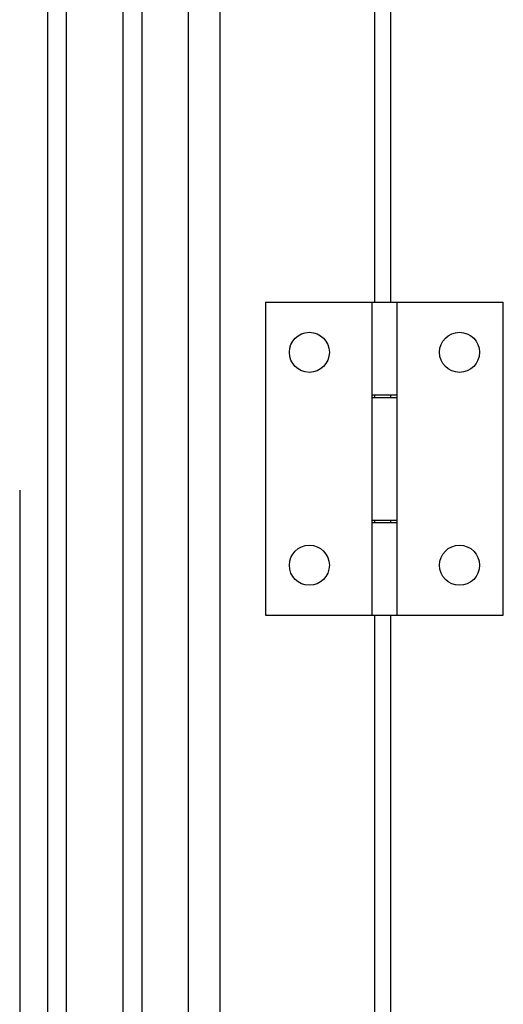
# Model space of a CAD drawing. Units: millimetres. Extents: x 359 to 2879, y 303 to 2085.
# Drawn here: x 775 to 814, y 1628 to 1707 of the extents above; entities that cross this region are included whole.
import ezdxf

# ---------------------------------------------------------------- set-up
doc = ezdxf.new("R2010")
doc.units = ezdxf.units.MM
doc.header["$LTSCALE"] = 0.15

msp = doc.modelspace()

# ---------------------------------------------------------------- linework, layer by layer
at = {"color": 7, "linetype": 'Continuous'}
for p, q in [((791.219, 1814.376), (791.219, 854.376)), ((788.719, 884.876), (788.719, 1783.876)), ((777.469, 982.709), (777.469, 1761.315)), ((778.969, 980.158), (778.969, 1759.076)), ((783.469, 1758.035), (783.469, 910.717)), ((784.969, 1758.7), (784.969, 910.052)), ((804.869, 1684.376), (804.869, 1739.376)), ((803.569, 1734.376), (803.569, 1684.376)), ((794.869, 1684.376), (794.869, 1659.376)), ((794.869, 1684.376), (813.869, 1684.376)), ((803.369, 1684.376), (803.369, 1659.376)), ((805.369, 1684.376), (805.369, 1659.376)), ((813.869, 1659.376), (813.869, 1684.376)), ((803.369, 1676.976), (805.369, 1676.976)), ((803.369, 1676.776), (805.369, 1676.776)), ((803.569, 1676.976), (803.569, 1676.776)), ((804.869, 1676.776), (804.869, 1676.976)), ((775.219, 1669.376), (775.219, 1589.376)), ((803.369, 1666.976), (805.369, 1666.976)), ((803.569, 1666.976), (803.569, 1666.776)), ((804.869, 1666.776), (804.869, 1666.976)), ((803.369, 1666.776), (805.369, 1666.776)), ((794.869, 1659.376), (813.869, 1659.376)), ((803.569, 1659.376), (803.569, 1346.876)), ((804.869, 1346.876), (804.869, 1659.376))]:
    msp.add_line(p, q, dxfattribs=at)
for centre in [(798.369, 1680.376), (810.369, 1680.376), (798.369, 1663.376), (810.369, 1663.376)]:
    msp.add_circle(centre, 1.6, dxfattribs=at)

doc.saveas('drawing.dxf')
